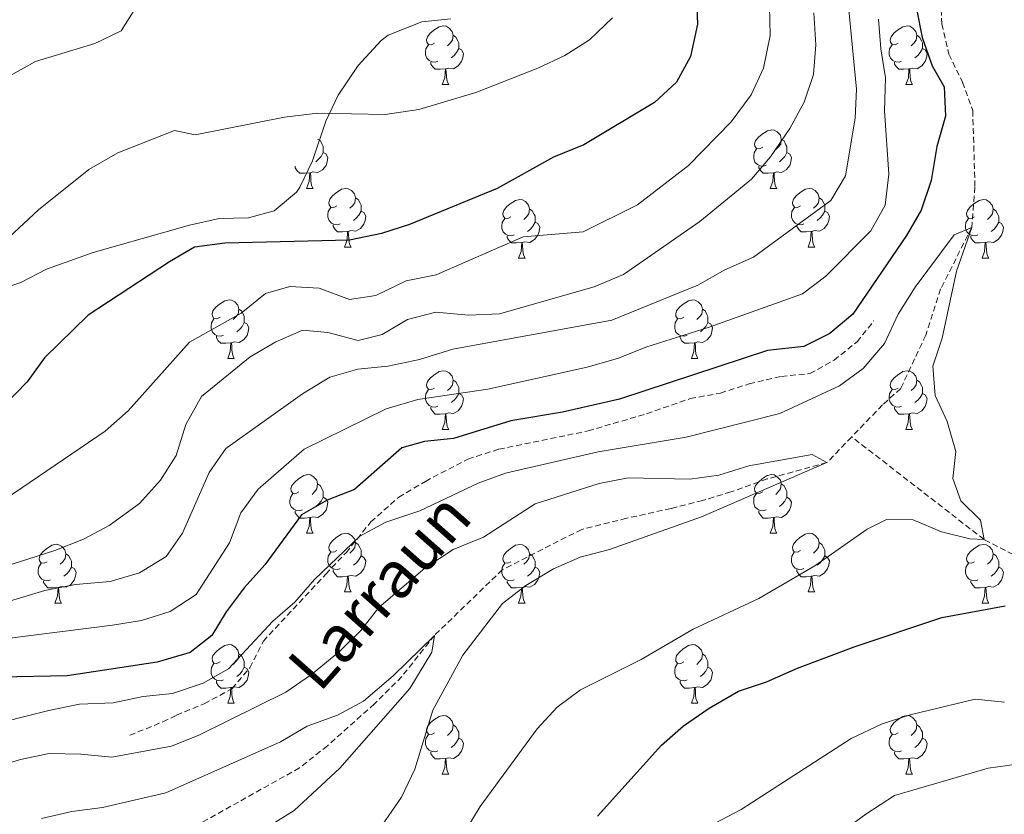
# Model space of a CAD drawing. Units: metres. Extents: x 647247 to 651765, y 4741179 to 4744245.
# Drawn here: x 648816 to 648984, y 4742709 to 4742845 of the extents above; entities that cross this region are included whole.
import ezdxf
from ezdxf.enums import TextEntityAlignment as Align

# ---------------------------------------------------------------- set-up
doc = ezdxf.new("R2010")
doc.units = ezdxf.units.M
doc.header["$MEASUREMENT"] = 0
doc.linetypes.add('TRAZOSX2', pattern=[1.5, 1, -0.5])
for name, color, linetype, lineweight in [('Level 11', 142, 'TRAZOSX2', 13), ('Level 21', 19, 'Continuous', 0), ('Level 35', 92, 'Continuous', 0), ('Level 36', 19, 'Continuous', 40), ('Level 4', 36, 'Continuous', 30), ('Level 43', 142, 'Continuous', 0), ('Level 5', 39, 'TRAZOSX2', 0)]:
    doc.layers.add(name, color=color, linetype=linetype, lineweight=lineweight)
doc.styles.add('Arial', font='ARIAL.TTF', dxfattribs={"height": 0.2})

msp = doc.modelspace()

# ---------------------------------------------------------------- linework, layer by layer
at = {"layer": 'Level 11', "color": 142, "linetype": 'TRAZOSX2', "lineweight": 13}
for points in [[(648973.59, 4742854.68, 799.22), (648973.55, 4742849.66, 798.44), (648973.76, 4742844.19, 798.28), (648974.96, 4742839, 797.96), (648977.29, 4742834.22, 797.18), (648979.05, 4742829.38, 796.55), (648979.43, 4742816.27, 795.77), (648978.9, 4742809.39, 795), (648973.56, 4742798.85, 794.85), (648971.01, 4742790.95, 792.96), (648966.73, 4742781.84, 792.96), (648963.61, 4742779.03, 792.49), (648958.34, 4742773.56, 791.12)], [(648958.34, 4742773.56, 791.12), (648954.1, 4742769.15, 790), (648943.9, 4742766.36, 789.53), (648937.67, 4742764.14, 789.38), (648932.82, 4742762.67, 788.91), (648927.43, 4742761.31, 788.91), (648919.79, 4742759.62, 787.49), (648912.16, 4742757.73, 787.18), (648898.59, 4742750.84, 784.67), (648886.96, 4742739.6, 785), (648881.38, 4742732.55, 783.91), (648876.68, 4742727.87, 783.59), (648868.64, 4742720.7, 782.49), (648863.86, 4742716.93, 782.18), (648853.43, 4742711.08, 780.92), (648841.83, 4742704.62, 780.61)], [(649085.98, 4742673.29, 820), (649071.63, 4742679.09, 818.75), (649065.75, 4742686.26, 815), (649052.28, 4742695.87, 815), (649040.67, 4742702.56, 810), (649023.61, 4742716.15, 805), (649003.29, 4742744.48, 800), (648980.98, 4742756, 795), (648958.34, 4742773.56, 791.12)]]:
    msp.add_polyline3d(points, dxfattribs=at)
at = {"layer": 'Level 21', "color": 19, "linetype": 'TRAZOSX2', "lineweight": 0}
msp.add_polyline3d([(648834.82, 4742722.51, 792.16), (648840.51, 4742724.79, 792.47), (648842.82, 4742725.94, 792.94), (648847.57, 4742727.9, 792.94), (648852.34, 4742730.48, 793.57), (648855.36, 4742734.07, 793.88), (648857.68, 4742738.59, 794.2), (648868.38, 4742750.09, 794.83), (648871.84, 4742753.74, 795.3), (648876.08, 4742759.01, 795.92), (648880.84, 4742763.24, 796.24), (648885.4, 4742765.94, 796.55), (648892.69, 4742769.75, 796.71), (648897.98, 4742771.44, 797.49), (648913.24, 4742774.57, 798.28), (648923.26, 4742777.52, 798.44), (648930.71, 4742780.1, 798.44), (648935.87, 4742781.05, 798.44), (648940.8, 4742782.61, 798.12), (648946.31, 4742783.89, 797.96), (648951.19, 4742784.38, 797.02), (648955.32, 4742786.65, 797.02), (648959.25, 4742789.82, 797.18), (648962.14, 4742793.41, 796.87)], dxfattribs=at)
at = {"layer": 'Level 35', "color": 92, "linetype": 'Continuous', "lineweight": 0, "ltscale": 0.5}
msp.add_polyline3d([(648810.97, 4742798.24, 834.59), (648816.19, 4742799.98, 833.21), (648820.59, 4742802.27, 832.67), (648828.56, 4742805.07, 832.36), (648845.07, 4742809.76, 833.46), (648850.12, 4742810.9, 833.61), (648855.12, 4742811.03, 833.61), (648859.52, 4742812.24, 833.61), (648863.37, 4742815.41, 833.61), (648863.93, 4742816.27, 833.61), (648866.08, 4742820.76, 833.61), (648868.37, 4742827.56, 833.64), (648870.5, 4742832.01, 834.56), (648873.88, 4742837.06, 835.18), (648877.85, 4742841.38, 835.18), (648879.03, 4742842.28, 835.18), (648884.78, 4742844.53, 835.18), (648889.75, 4742845.05, 835.18)], dxfattribs=at)
at = {"layer": 'Level 36', "color": 92, "linetype": 'Continuous', "lineweight": 0}
for points in [[(648886.97, 4742840.89), (648886.44, 4742840.62), (648885.91, 4742840.68), (648885.65, 4742841.05), (648885.59, 4742841.47), (648885.75, 4742841.99), (648886.23, 4742842.59), (648886.87, 4742843.12), (648887.77, 4742843.7), (648888.51, 4742843.86), (648888.94, 4742843.81), (648889.47, 4742843.49), (648890, 4742842.91), (648890.16, 4742842.27), (648890.05, 4742841.42), (648889.62, 4742840.89), (648889.2, 4742840.46)], [(648966.3, 4742840.89), (648965.77, 4742840.62), (648965.24, 4742840.68), (648964.98, 4742841.05), (648964.92, 4742841.47), (648965.08, 4742841.99), (648965.56, 4742842.59), (648966.2, 4742843.12), (648967.1, 4742843.7), (648967.84, 4742843.86), (648968.26, 4742843.81), (648968.8, 4742843.49), (648969.32, 4742842.91), (648969.48, 4742842.27), (648969.38, 4742841.42), (648968.95, 4742840.89), (648968.53, 4742840.46)], [(648890.16, 4742842.27), (648890.63, 4742841.95), (648890.95, 4742841.31), (648891.11, 4742840.99), (648891.11, 4742840.41), (648891.11, 4742839.99), (648890.74, 4742839.3), (648890.32, 4742838.82), (648889.84, 4742838.4)], [(648969.48, 4742842.27), (648969.96, 4742841.95), (648970.28, 4742841.31), (648970.44, 4742840.99), (648970.44, 4742840.41), (648970.44, 4742839.99), (648970.06, 4742839.3), (648969.64, 4742838.82), (648969.16, 4742838.4)], [(648887.56, 4742837.81), (648887.13, 4742837.65), (648886.55, 4742837.71), (648886.07, 4742837.92), (648885.65, 4742838.34), (648885.43, 4742838.93), (648885.43, 4742839.35), (648885.49, 4742839.93), (648885.91, 4742840.62)], [(648966.88, 4742837.81), (648966.46, 4742837.65), (648965.88, 4742837.71), (648965.4, 4742837.92), (648964.98, 4742838.34), (648964.76, 4742838.93), (648964.76, 4742839.35), (648964.82, 4742839.93), (648965.24, 4742840.62)], [(648891.11, 4742839.99), (648891.56, 4742839.74), (648891.91, 4742839.12), (648891.8, 4742838.4), (648891.59, 4742837.76), (648891, 4742837.02), (648890.21, 4742836.54), (648889.36, 4742836.64), (648888.93, 4742836.51)], [(648970.44, 4742839.99), (648970.89, 4742839.74), (648971.24, 4742839.12), (648971.12, 4742838.4), (648970.92, 4742837.76), (648970.33, 4742837.02), (648969.54, 4742836.54), (648968.68, 4742836.64), (648968.26, 4742836.51)], [(648888.82, 4742836.51), (648887.93, 4742836.43), (648887.08, 4742836.43), (648886.66, 4742836.86), (648886.34, 4742837.33), (648886.34, 4742837.65)], [(648968.14, 4742836.51), (648967.26, 4742836.43), (648966.41, 4742836.43), (648965.98, 4742836.86), (648965.66, 4742837.33), (648965.66, 4742837.65)], [(648888.27, 4742833.83), (648888.71, 4742834.99), (648888.82, 4742836.51), (648888.93, 4742836.51), (648888.96, 4742835.93), (648889, 4742835.24), (648889.07, 4742834.63), (648889.18, 4742834.23), (648889.4, 4742833.83)], [(648967.6, 4742833.83), (648968.04, 4742834.99), (648968.14, 4742836.51), (648968.26, 4742836.51), (648968.29, 4742835.93), (648968.32, 4742835.24), (648968.4, 4742834.63), (648968.51, 4742834.23), (648968.72, 4742833.83)], [(648888.27, 4742833.83), (648889.4, 4742833.83)], [(648967.6, 4742833.83), (648968.72, 4742833.83)], [(648943.11, 4742823.12), (648942.58, 4742822.85), (648942.05, 4742822.91), (648941.79, 4742823.28), (648941.73, 4742823.7), (648941.89, 4742824.22), (648942.37, 4742824.82), (648943.01, 4742825.35), (648943.91, 4742825.93), (648944.65, 4742826.09), (648945.08, 4742826.04), (648945.61, 4742825.72), (648946.14, 4742825.14), (648946.3, 4742824.5), (648946.19, 4742823.65), (648945.76, 4742823.12), (648945.34, 4742822.69)], [(648866.97, 4742824.5), (648867.44, 4742824.19), (648867.76, 4742823.55), (648867.92, 4742823.23), (648867.92, 4742822.65), (648867.92, 4742822.22), (648867.55, 4742821.53), (648867.13, 4742821.05), (648866.65, 4742820.63)], [(648946.3, 4742824.5), (648946.77, 4742824.18), (648947.09, 4742823.54), (648947.25, 4742823.22), (648947.25, 4742822.64), (648947.25, 4742822.22), (648946.88, 4742821.53), (648946.46, 4742821.05), (648945.98, 4742820.63)], [(648867.92, 4742822.22), (648868.38, 4742821.97), (648868.72, 4742821.35), (648868.61, 4742820.63), (648868.4, 4742819.99), (648867.82, 4742819.25), (648867.02, 4742818.77), (648866.17, 4742818.87), (648865.74, 4742818.75)], [(648943.7, 4742820.04), (648943.27, 4742819.88), (648942.69, 4742819.94), (648942.21, 4742820.15), (648941.79, 4742820.57), (648941.57, 4742821.16), (648941.57, 4742821.58), (648941.63, 4742822.16), (648942.05, 4742822.85)], [(648947.25, 4742822.22), (648947.7, 4742821.97), (648948.05, 4742821.35), (648947.94, 4742820.63), (648947.73, 4742819.99), (648947.14, 4742819.25), (648946.35, 4742818.77), (648945.5, 4742818.87), (648945.07, 4742818.74)], [(648865.63, 4742818.75), (648864.74, 4742818.66), (648863.9, 4742818.66), (648863.47, 4742819.09), (648863.15, 4742819.57), (648863.15, 4742819.88)], [(648865.08, 4742816.06), (648865.52, 4742817.22), (648865.63, 4742818.75), (648865.74, 4742818.75), (648865.78, 4742818.16), (648865.81, 4742817.47), (648865.88, 4742816.86), (648866, 4742816.46), (648866.21, 4742816.06)], [(648944.96, 4742818.74), (648944.07, 4742818.66), (648943.22, 4742818.66), (648942.8, 4742819.09), (648942.48, 4742819.56), (648942.48, 4742819.88)], [(648944.41, 4742816.06), (648944.85, 4742817.22), (648944.96, 4742818.74), (648945.07, 4742818.74), (648945.1, 4742818.16), (648945.14, 4742817.47), (648945.21, 4742816.86), (648945.32, 4742816.46), (648945.54, 4742816.06)], [(648865.08, 4742816.06), (648866.21, 4742816.06)], [(648870.26, 4742813.09), (648869.73, 4742812.82), (648869.2, 4742812.87), (648868.94, 4742813.25), (648868.88, 4742813.67), (648869.04, 4742814.19), (648869.52, 4742814.79), (648870.16, 4742815.31), (648871.06, 4742815.9), (648871.8, 4742816.06), (648872.22, 4742816.01), (648872.76, 4742815.69), (648873.28, 4742815.11), (648873.44, 4742814.47), (648873.34, 4742813.61), (648872.91, 4742813.09), (648872.49, 4742812.66)], [(648944.41, 4742816.06), (648945.54, 4742816.06)], [(648949.59, 4742813.08), (648949.06, 4742812.82), (648948.53, 4742812.87), (648948.26, 4742813.24), (648948.21, 4742813.67), (648948.37, 4742814.19), (648948.85, 4742814.78), (648949.48, 4742815.31), (648950.38, 4742815.9), (648951.13, 4742816.06), (648951.55, 4742816), (648952.08, 4742815.69), (648952.61, 4742815.1), (648952.77, 4742814.46), (648952.66, 4742813.61), (648952.24, 4742813.08), (648951.82, 4742812.66)], [(648873.44, 4742814.47), (648873.92, 4742814.15), (648874.24, 4742813.51), (648874.4, 4742813.19), (648874.4, 4742812.61), (648874.4, 4742812.19), (648874.02, 4742811.49), (648873.6, 4742811.01), (648873.12, 4742810.59)], [(648900.03, 4742811.18), (648899.5, 4742810.91), (648898.97, 4742810.97), (648898.71, 4742811.34), (648898.65, 4742811.77), (648898.81, 4742812.29), (648899.29, 4742812.88), (648899.93, 4742813.41), (648900.83, 4742813.99), (648901.57, 4742814.15), (648902, 4742814.1), (648902.53, 4742813.79), (648903.06, 4742813.2), (648903.22, 4742812.56), (648903.11, 4742811.71), (648902.68, 4742811.18), (648902.26, 4742810.75)], [(648952.77, 4742814.46), (648953.25, 4742814.15), (648953.56, 4742813.51), (648953.72, 4742813.19), (648953.72, 4742812.61), (648953.72, 4742812.18), (648953.35, 4742811.49), (648952.93, 4742811.01), (648952.45, 4742810.59)], [(648979.36, 4742811.18), (648978.83, 4742810.91), (648978.3, 4742810.97), (648978.03, 4742811.34), (648977.98, 4742811.76), (648978.14, 4742812.28), (648978.62, 4742812.88), (648979.25, 4742813.41), (648980.15, 4742813.99), (648980.9, 4742814.15), (648981.32, 4742814.1), (648981.85, 4742813.78), (648982.38, 4742813.2), (648982.54, 4742812.56), (648982.43, 4742811.71), (648982.01, 4742811.18), (648981.59, 4742810.75)], [(648870.84, 4742810.01), (648870.42, 4742809.85), (648869.84, 4742809.91), (648869.36, 4742810.11), (648868.94, 4742810.54), (648868.72, 4742811.13), (648868.72, 4742811.55), (648868.78, 4742812.13), (648869.2, 4742812.82)], [(648874.4, 4742812.19), (648874.85, 4742811.93), (648875.2, 4742811.32), (648875.08, 4742810.59), (648874.88, 4742809.95), (648874.29, 4742809.21), (648873.5, 4742808.73), (648872.64, 4742808.84), (648872.22, 4742808.71)], [(648903.22, 4742812.56), (648903.69, 4742812.25), (648904.01, 4742811.61), (648904.17, 4742811.29), (648904.17, 4742810.71), (648904.17, 4742810.28), (648903.8, 4742809.59), (648903.38, 4742809.11), (648902.9, 4742808.69)], [(648950.17, 4742810), (648949.75, 4742809.84), (648949.16, 4742809.9), (648948.69, 4742810.11), (648948.26, 4742810.54), (648948.05, 4742811.12), (648948.05, 4742811.54), (648948.1, 4742812.13), (648948.53, 4742812.82)], [(648953.72, 4742812.18), (648954.18, 4742811.93), (648954.52, 4742811.32), (648954.41, 4742810.59), (648954.2, 4742809.95), (648953.62, 4742809.21), (648952.82, 4742808.73), (648951.97, 4742808.84), (648951.54, 4742808.71)], [(648982.54, 4742812.56), (648983.02, 4742812.24), (648983.33, 4742811.6), (648983.49, 4742811.28), (648983.49, 4742810.7), (648983.49, 4742810.28), (648983.12, 4742809.59), (648982.7, 4742809.11), (648982.22, 4742808.69)], [(648900.62, 4742808.1), (648900.19, 4742807.94), (648899.61, 4742808), (648899.13, 4742808.21), (648898.71, 4742808.63), (648898.49, 4742809.22), (648898.49, 4742809.64), (648898.55, 4742810.23), (648898.97, 4742810.91)], [(648904.17, 4742810.28), (648904.62, 4742810.03), (648904.97, 4742809.41), (648904.86, 4742808.69), (648904.65, 4742808.05), (648904.06, 4742807.31), (648903.27, 4742806.83), (648902.42, 4742806.93), (648901.99, 4742806.81)], [(648979.94, 4742808.1), (648979.52, 4742807.94), (648978.93, 4742808), (648978.46, 4742808.21), (648978.03, 4742808.63), (648977.82, 4742809.22), (648977.82, 4742809.64), (648977.87, 4742810.22), (648978.3, 4742810.91)], [(648983.49, 4742810.28), (648983.95, 4742810.03), (648984.29, 4742809.41), (648984.18, 4742808.69), (648983.97, 4742808.05), (648983.39, 4742807.31), (648982.59, 4742806.83), (648981.74, 4742806.93), (648981.31, 4742806.8)], [(648872.1, 4742808.71), (648871.22, 4742808.63), (648870.37, 4742808.63), (648869.94, 4742809.05), (648869.62, 4742809.53), (648869.62, 4742809.85)], [(648871.56, 4742806.03), (648872, 4742807.19), (648872.1, 4742808.71), (648872.22, 4742808.71), (648872.25, 4742808.13), (648872.28, 4742807.44), (648872.36, 4742806.83), (648872.47, 4742806.43), (648872.68, 4742806.03)], [(648951.43, 4742808.71), (648950.54, 4742808.62), (648949.7, 4742808.62), (648949.27, 4742809.05), (648948.95, 4742809.53), (648948.95, 4742809.84)], [(648950.89, 4742806.03), (648951.32, 4742807.18), (648951.43, 4742808.71), (648951.54, 4742808.71), (648951.58, 4742808.12), (648951.61, 4742807.44), (648951.68, 4742806.82), (648951.8, 4742806.42), (648952.01, 4742806.02)], [(648901.88, 4742806.81), (648900.99, 4742806.72), (648900.14, 4742806.72), (648899.72, 4742807.15), (648899.4, 4742807.63), (648899.4, 4742807.94)], [(648901.33, 4742804.12), (648901.77, 4742805.28), (648901.88, 4742806.81), (648901.99, 4742806.81), (648902.02, 4742806.22), (648902.06, 4742805.53), (648902.13, 4742804.92), (648902.24, 4742804.52), (648902.46, 4742804.12)], [(648981.2, 4742806.8), (648980.31, 4742806.72), (648979.47, 4742806.72), (648979.04, 4742807.15), (648978.72, 4742807.62), (648978.72, 4742807.94)], [(648980.66, 4742804.12), (648981.09, 4742805.28), (648981.2, 4742806.8), (648981.31, 4742806.8), (648981.35, 4742806.22), (648981.38, 4742805.53), (648981.45, 4742804.92), (648981.57, 4742804.52), (648981.78, 4742804.12)], [(648871.56, 4742806.03), (648872.68, 4742806.03)], [(648950.89, 4742806.03), (648952.01, 4742806.02)], [(648901.33, 4742804.12), (648902.46, 4742804.12)], [(648980.66, 4742804.12), (648981.78, 4742804.12)], [(648850.28, 4742794.04), (648849.75, 4742793.77), (648849.22, 4742793.83), (648848.96, 4742794.2), (648848.9, 4742794.62), (648849.06, 4742795.14), (648849.54, 4742795.74), (648850.18, 4742796.27), (648851.08, 4742796.85), (648851.82, 4742797.01), (648852.25, 4742796.96), (648852.78, 4742796.64), (648853.31, 4742796.06), (648853.47, 4742795.42), (648853.36, 4742794.57), (648852.93, 4742794.04), (648852.51, 4742793.61)], [(648929.61, 4742794.04), (648929.08, 4742793.77), (648928.55, 4742793.83), (648928.28, 4742794.2), (648928.23, 4742794.62), (648928.39, 4742795.14), (648928.87, 4742795.74), (648929.5, 4742796.27), (648930.4, 4742796.85), (648931.15, 4742797.01), (648931.57, 4742796.96), (648932.1, 4742796.64), (648932.63, 4742796.06), (648932.79, 4742795.42), (648932.68, 4742794.57), (648932.26, 4742794.04), (648931.84, 4742793.61)], [(648853.47, 4742795.42), (648853.94, 4742795.1), (648854.26, 4742794.46), (648854.42, 4742794.14), (648854.42, 4742793.56), (648854.42, 4742793.14), (648854.05, 4742792.45), (648853.63, 4742791.97), (648853.15, 4742791.55)], [(648932.79, 4742795.42), (648933.27, 4742795.1), (648933.58, 4742794.46), (648933.74, 4742794.14), (648933.74, 4742793.56), (648933.74, 4742793.14), (648933.37, 4742792.45), (648932.95, 4742791.97), (648932.47, 4742791.55)], [(648850.87, 4742790.96), (648850.44, 4742790.8), (648849.86, 4742790.86), (648849.38, 4742791.07), (648848.96, 4742791.49), (648848.74, 4742792.08), (648848.74, 4742792.5), (648848.8, 4742793.08), (648849.22, 4742793.77)], [(648854.42, 4742793.14), (648854.87, 4742792.89), (648855.22, 4742792.27), (648855.11, 4742791.55), (648854.9, 4742790.91), (648854.31, 4742790.17), (648853.52, 4742789.69), (648852.67, 4742789.79), (648852.24, 4742789.66)], [(648930.19, 4742790.96), (648929.77, 4742790.8), (648929.18, 4742790.86), (648928.71, 4742791.07), (648928.28, 4742791.49), (648928.07, 4742792.08), (648928.07, 4742792.5), (648928.12, 4742793.08), (648928.55, 4742793.77)], [(648933.74, 4742793.14), (648934.2, 4742792.89), (648934.54, 4742792.27), (648934.43, 4742791.55), (648934.22, 4742790.91), (648933.64, 4742790.17), (648932.84, 4742789.69), (648931.99, 4742789.79), (648931.56, 4742789.66)], [(648852.13, 4742789.66), (648851.24, 4742789.58), (648850.39, 4742789.58), (648849.97, 4742790.01), (648849.65, 4742790.48), (648849.65, 4742790.8)], [(648931.45, 4742789.66), (648930.56, 4742789.58), (648929.72, 4742789.58), (648929.29, 4742790.01), (648928.97, 4742790.48), (648928.97, 4742790.8)], [(648851.58, 4742786.98), (648852.02, 4742788.14), (648852.13, 4742789.66), (648852.24, 4742789.66), (648852.27, 4742789.08), (648852.31, 4742788.39), (648852.38, 4742787.78), (648852.49, 4742787.38), (648852.71, 4742786.98)], [(648930.91, 4742786.98), (648931.34, 4742788.14), (648931.45, 4742789.66), (648931.56, 4742789.66), (648931.6, 4742789.08), (648931.63, 4742788.39), (648931.7, 4742787.78), (648931.82, 4742787.38), (648932.03, 4742786.98)], [(648851.58, 4742786.98), (648852.71, 4742786.98)], [(648930.91, 4742786.98), (648932.03, 4742786.98)], [(648886.97, 4742781.9), (648886.44, 4742781.63), (648885.91, 4742781.69), (648885.65, 4742782.06), (648885.59, 4742782.48), (648885.75, 4742783), (648886.23, 4742783.6), (648886.87, 4742784.13), (648887.77, 4742784.71), (648888.51, 4742784.87), (648888.94, 4742784.82), (648889.47, 4742784.5), (648890, 4742783.92), (648890.16, 4742783.28), (648890.05, 4742782.43), (648889.62, 4742781.9), (648889.2, 4742781.47)], [(648966.3, 4742781.9), (648965.77, 4742781.63), (648965.24, 4742781.69), (648964.97, 4742782.06), (648964.92, 4742782.48), (648965.08, 4742783), (648965.56, 4742783.6), (648966.19, 4742784.13), (648967.09, 4742784.71), (648967.84, 4742784.87), (648968.26, 4742784.82), (648968.79, 4742784.5), (648969.32, 4742783.92), (648969.48, 4742783.28), (648969.37, 4742782.43), (648968.95, 4742781.9), (648968.53, 4742781.47)], [(648890.16, 4742783.28), (648890.63, 4742782.96), (648890.95, 4742782.32), (648891.11, 4742782), (648891.11, 4742781.42), (648891.11, 4742781), (648890.74, 4742780.31), (648890.32, 4742779.83), (648889.84, 4742779.41)], [(648969.48, 4742783.28), (648969.96, 4742782.96), (648970.27, 4742782.32), (648970.43, 4742782), (648970.43, 4742781.42), (648970.43, 4742781), (648970.06, 4742780.31), (648969.64, 4742779.83), (648969.16, 4742779.41)], [(648887.56, 4742778.82), (648887.13, 4742778.66), (648886.55, 4742778.72), (648886.07, 4742778.93), (648885.65, 4742779.35), (648885.43, 4742779.94), (648885.43, 4742780.36), (648885.49, 4742780.94), (648885.91, 4742781.63)], [(648966.88, 4742778.82), (648966.46, 4742778.66), (648965.87, 4742778.72), (648965.4, 4742778.93), (648964.97, 4742779.35), (648964.76, 4742779.94), (648964.76, 4742780.36), (648964.81, 4742780.94), (648965.24, 4742781.63)], [(648891.11, 4742781), (648891.56, 4742780.75), (648891.91, 4742780.13), (648891.8, 4742779.41), (648891.59, 4742778.77), (648891, 4742778.03), (648890.21, 4742777.55), (648889.36, 4742777.65), (648888.93, 4742777.52)], [(648970.43, 4742781), (648970.89, 4742780.75), (648971.23, 4742780.13), (648971.12, 4742779.41), (648970.91, 4742778.77), (648970.33, 4742778.03), (648969.53, 4742777.55), (648968.68, 4742777.65), (648968.25, 4742777.52)], [(648888.82, 4742777.52), (648887.93, 4742777.44), (648887.08, 4742777.44), (648886.66, 4742777.87), (648886.34, 4742778.34), (648886.34, 4742778.66)], [(648968.14, 4742777.52), (648967.25, 4742777.44), (648966.41, 4742777.44), (648965.98, 4742777.87), (648965.66, 4742778.34), (648965.66, 4742778.66)], [(648888.27, 4742774.84), (648888.71, 4742776), (648888.82, 4742777.52), (648888.93, 4742777.52), (648888.96, 4742776.94), (648889, 4742776.25), (648889.07, 4742775.64), (648889.18, 4742775.24), (648889.4, 4742774.84)], [(648967.6, 4742774.84), (648968.03, 4742776), (648968.14, 4742777.52), (648968.25, 4742777.52), (648968.29, 4742776.94), (648968.32, 4742776.25), (648968.39, 4742775.64), (648968.51, 4742775.24), (648968.72, 4742774.84)], [(648888.27, 4742774.84), (648889.4, 4742774.84)], [(648967.6, 4742774.84), (648968.72, 4742774.84)], [(648863.78, 4742764.13), (648863.25, 4742763.86), (648862.72, 4742763.92), (648862.46, 4742764.29), (648862.4, 4742764.71), (648862.56, 4742765.23), (648863.04, 4742765.83), (648863.68, 4742766.36), (648864.58, 4742766.94), (648865.32, 4742767.1), (648865.75, 4742767.05), (648866.28, 4742766.73), (648866.81, 4742766.15), (648866.97, 4742765.51), (648866.86, 4742764.66), (648866.43, 4742764.13), (648866.01, 4742763.7)], [(648943.11, 4742764.13), (648942.58, 4742763.86), (648942.05, 4742763.92), (648941.78, 4742764.29), (648941.73, 4742764.71), (648941.89, 4742765.23), (648942.37, 4742765.83), (648943, 4742766.36), (648943.9, 4742766.94), (648944.65, 4742767.1), (648945.08, 4742767.05), (648945.6, 4742766.73), (648946.14, 4742766.15), (648946.3, 4742765.51), (648946.18, 4742764.66), (648945.76, 4742764.13), (648945.34, 4742763.7)], [(648866.97, 4742765.51), (648867.44, 4742765.19), (648867.76, 4742764.55), (648867.92, 4742764.23), (648867.92, 4742763.65), (648867.92, 4742763.23), (648867.55, 4742762.54), (648867.13, 4742762.06), (648866.65, 4742761.64)], [(648946.3, 4742765.51), (648946.77, 4742765.19), (648947.08, 4742764.55), (648947.24, 4742764.23), (648947.24, 4742763.65), (648947.24, 4742763.23), (648946.88, 4742762.54), (648946.46, 4742762.06), (648945.98, 4742761.64)], [(648864.37, 4742761.05), (648863.94, 4742760.89), (648863.36, 4742760.95), (648862.88, 4742761.16), (648862.46, 4742761.58), (648862.24, 4742762.17), (648862.24, 4742762.59), (648862.3, 4742763.17), (648862.72, 4742763.86)], [(648867.92, 4742763.23), (648868.37, 4742762.98), (648868.72, 4742762.36), (648868.61, 4742761.64), (648868.4, 4742761), (648867.81, 4742760.26), (648867.02, 4742759.78), (648866.17, 4742759.88), (648865.74, 4742759.75)], [(648943.7, 4742761.05), (648943.27, 4742760.89), (648942.68, 4742760.95), (648942.21, 4742761.16), (648941.78, 4742761.58), (648941.57, 4742762.17), (648941.57, 4742762.59), (648941.62, 4742763.17), (648942.05, 4742763.86)], [(648947.24, 4742763.23), (648947.7, 4742762.98), (648948.04, 4742762.36), (648947.94, 4742761.64), (648947.72, 4742761), (648947.14, 4742760.26), (648946.34, 4742759.78), (648945.5, 4742759.88), (648945.06, 4742759.75)], [(648865.63, 4742759.75), (648864.74, 4742759.67), (648863.89, 4742759.67), (648863.47, 4742760.1), (648863.15, 4742760.57), (648863.15, 4742760.89)], [(648865.08, 4742757.07), (648865.52, 4742758.23), (648865.63, 4742759.75), (648865.74, 4742759.75), (648865.77, 4742759.17), (648865.81, 4742758.48), (648865.88, 4742757.87), (648865.99, 4742757.47), (648866.21, 4742757.07)], [(648944.96, 4742759.75), (648944.06, 4742759.67), (648943.22, 4742759.67), (648942.8, 4742760.1), (648942.48, 4742760.57), (648942.48, 4742760.89)], [(648944.41, 4742757.07), (648944.84, 4742758.23), (648944.96, 4742759.75), (648945.06, 4742759.75), (648945.1, 4742759.17), (648945.14, 4742758.48), (648945.2, 4742757.87), (648945.32, 4742757.47), (648945.54, 4742757.07)], [(648865.08, 4742757.07), (648866.21, 4742757.07)], [(648870.26, 4742754.09), (648869.73, 4742753.83), (648869.2, 4742753.88), (648868.93, 4742754.25), (648868.88, 4742754.68), (648869.04, 4742755.2), (648869.52, 4742755.79), (648870.15, 4742756.32), (648871.05, 4742756.91), (648871.8, 4742757.07), (648872.22, 4742757.01), (648872.75, 4742756.7), (648873.28, 4742756.11), (648873.44, 4742755.47), (648873.33, 4742754.62), (648872.91, 4742754.09), (648872.49, 4742753.67)], [(648944.41, 4742757.07), (648945.54, 4742757.07)], [(648949.58, 4742754.09), (648949.06, 4742753.83), (648948.52, 4742753.88), (648948.26, 4742754.25), (648948.2, 4742754.68), (648948.36, 4742755.2), (648948.84, 4742755.79), (648949.48, 4742756.32), (648950.38, 4742756.91), (648951.12, 4742757.07), (648951.55, 4742757.01), (648952.08, 4742756.7), (648952.61, 4742756.11), (648952.77, 4742755.47), (648952.66, 4742754.62), (648952.24, 4742754.09), (648951.82, 4742753.67)], [(648820.7, 4742752.19), (648820.17, 4742751.93), (648819.64, 4742751.98), (648819.38, 4742752.35), (648819.32, 4742752.77), (648819.48, 4742753.29), (648819.96, 4742753.89), (648820.6, 4742754.42), (648821.5, 4742755.01), (648822.24, 4742755.17), (648822.67, 4742755.11), (648823.2, 4742754.79), (648823.73, 4742754.21), (648823.89, 4742753.57), (648823.78, 4742752.72), (648823.35, 4742752.19), (648822.93, 4742751.77)], [(648873.44, 4742755.47), (648873.92, 4742755.16), (648874.23, 4742754.52), (648874.39, 4742754.2), (648874.39, 4742753.62), (648874.39, 4742753.19), (648874.02, 4742752.5), (648873.6, 4742752.02), (648873.12, 4742751.6)], [(648900.03, 4742752.19), (648899.5, 4742751.92), (648898.97, 4742751.98), (648898.7, 4742752.35), (648898.65, 4742752.77), (648898.81, 4742753.29), (648899.29, 4742753.89), (648899.92, 4742754.42), (648900.82, 4742755), (648901.57, 4742755.16), (648902, 4742755.11), (648902.52, 4742754.79), (648903.06, 4742754.21), (648903.22, 4742753.57), (648903.1, 4742752.72), (648902.68, 4742752.19), (648902.26, 4742751.76)], [(648952.77, 4742755.47), (648953.24, 4742755.16), (648953.56, 4742754.52), (648953.72, 4742754.2), (648953.72, 4742753.62), (648953.72, 4742753.19), (648953.35, 4742752.5), (648952.93, 4742752.02), (648952.45, 4742751.6)], [(648979.36, 4742752.19), (648978.83, 4742751.92), (648978.3, 4742751.98), (648978.03, 4742752.35), (648977.98, 4742752.77), (648978.14, 4742753.29), (648978.62, 4742753.89), (648979.25, 4742754.42), (648980.15, 4742755), (648980.9, 4742755.16), (648981.32, 4742755.11), (648981.85, 4742754.79), (648982.38, 4742754.21), (648982.54, 4742753.57), (648982.43, 4742752.72), (648982.01, 4742752.19), (648981.59, 4742751.76)], [(648823.89, 4742753.57), (648824.36, 4742753.25), (648824.68, 4742752.61), (648824.84, 4742752.29), (648824.84, 4742751.71), (648824.84, 4742751.29), (648824.47, 4742750.6), (648824.05, 4742750.12), (648823.57, 4742749.7)], [(648870.84, 4742751.01), (648870.42, 4742750.85), (648869.83, 4742750.91), (648869.36, 4742751.13), (648868.93, 4742751.55), (648868.72, 4742752.13), (648868.72, 4742752.55), (648868.77, 4742753.14), (648869.2, 4742753.83)], [(648874.39, 4742753.19), (648874.85, 4742752.94), (648875.19, 4742752.33), (648875.08, 4742751.6), (648874.87, 4742750.96), (648874.29, 4742750.22), (648873.49, 4742749.74), (648872.64, 4742749.85), (648872.21, 4742749.72)], [(648903.22, 4742753.57), (648903.69, 4742753.25), (648904, 4742752.61), (648904.16, 4742752.29), (648904.16, 4742751.71), (648904.16, 4742751.29), (648903.8, 4742750.6), (648903.38, 4742750.12), (648902.9, 4742749.7)], [(648950.17, 4742751.01), (648949.74, 4742750.85), (648949.16, 4742750.91), (648948.68, 4742751.12), (648948.26, 4742751.55), (648948.04, 4742752.13), (648948.04, 4742752.55), (648948.1, 4742753.14), (648948.52, 4742753.83)], [(648953.72, 4742753.19), (648954.18, 4742752.94), (648954.52, 4742752.33), (648954.41, 4742751.6), (648954.2, 4742750.96), (648953.62, 4742750.22), (648952.82, 4742749.74), (648951.97, 4742749.85), (648951.54, 4742749.72)], [(648982.54, 4742753.57), (648983.02, 4742753.25), (648983.33, 4742752.61), (648983.49, 4742752.29), (648983.49, 4742751.71), (648983.49, 4742751.29), (648983.12, 4742750.6), (648982.7, 4742750.12), (648982.22, 4742749.7)], [(648821.29, 4742749.11), (648820.86, 4742748.95), (648820.28, 4742749.01), (648819.8, 4742749.22), (648819.38, 4742749.65), (648819.16, 4742750.23), (648819.16, 4742750.65), (648819.22, 4742751.23), (648819.64, 4742751.93)], [(648824.84, 4742751.29), (648825.29, 4742751.04), (648825.64, 4742750.43), (648825.53, 4742749.7), (648825.32, 4742749.06), (648824.73, 4742748.32), (648823.94, 4742747.84), (648823.09, 4742747.95), (648822.66, 4742747.81)], [(648900.62, 4742749.11), (648900.19, 4742748.95), (648899.6, 4742749.01), (648899.13, 4742749.22), (648898.7, 4742749.64), (648898.49, 4742750.23), (648898.49, 4742750.65), (648898.54, 4742751.23), (648898.97, 4742751.92)], [(648904.16, 4742751.29), (648904.62, 4742751.04), (648904.96, 4742750.42), (648904.86, 4742749.7), (648904.64, 4742749.06), (648904.06, 4742748.32), (648903.26, 4742747.84), (648902.42, 4742747.94), (648901.98, 4742747.81)], [(648979.94, 4742749.11), (648979.52, 4742748.95), (648978.93, 4742749.01), (648978.46, 4742749.22), (648978.03, 4742749.64), (648977.82, 4742750.23), (648977.82, 4742750.65), (648977.87, 4742751.23), (648978.3, 4742751.92)], [(648983.49, 4742751.29), (648983.95, 4742751.04), (648984.29, 4742750.42), (648984.18, 4742749.7), (648983.97, 4742749.06), (648983.39, 4742748.32), (648982.59, 4742747.84), (648981.74, 4742747.94), (648981.31, 4742747.81)], [(648872.1, 4742749.72), (648871.21, 4742749.63), (648870.37, 4742749.63), (648869.94, 4742750.07), (648869.62, 4742750.54), (648869.62, 4742750.85)], [(648871.56, 4742747.03), (648871.99, 4742748.19), (648872.1, 4742749.72), (648872.21, 4742749.72), (648872.25, 4742749.13), (648872.28, 4742748.45), (648872.35, 4742747.83), (648872.47, 4742747.43), (648872.68, 4742747.03)], [(648951.43, 4742749.72), (648950.54, 4742749.63), (648949.7, 4742749.63), (648949.27, 4742750.06), (648948.95, 4742750.54), (648948.95, 4742750.85)], [(648950.88, 4742747.03), (648951.32, 4742748.19), (648951.43, 4742749.72), (648951.54, 4742749.72), (648951.58, 4742749.13), (648951.61, 4742748.45), (648951.68, 4742747.83), (648951.8, 4742747.43), (648952.01, 4742747.03)], [(648822.55, 4742747.81), (648821.66, 4742747.73), (648820.81, 4742747.73), (648820.39, 4742748.16), (648820.07, 4742748.63), (648820.07, 4742748.95)], [(648822, 4742745.13), (648822.44, 4742746.29), (648822.55, 4742747.81), (648822.66, 4742747.81), (648822.69, 4742747.23), (648822.73, 4742746.55), (648822.8, 4742745.93), (648822.91, 4742745.53), (648823.13, 4742745.13)], [(648901.88, 4742747.81), (648900.98, 4742747.73), (648900.14, 4742747.73), (648899.72, 4742748.16), (648899.4, 4742748.63), (648899.4, 4742748.95)], [(648901.33, 4742745.13), (648901.76, 4742746.29), (648901.88, 4742747.81), (648901.98, 4742747.81), (648902.02, 4742747.23), (648902.06, 4742746.54), (648902.12, 4742745.93), (648902.24, 4742745.53), (648902.46, 4742745.13)], [(648981.2, 4742747.81), (648980.31, 4742747.73), (648979.47, 4742747.73), (648979.04, 4742748.16), (648978.72, 4742748.63), (648978.72, 4742748.95)], [(648980.66, 4742745.13), (648981.09, 4742746.29), (648981.2, 4742747.81), (648981.31, 4742747.81), (648981.35, 4742747.23), (648981.38, 4742746.54), (648981.45, 4742745.93), (648981.57, 4742745.53), (648981.78, 4742745.13)], [(648871.56, 4742747.03), (648872.68, 4742747.03)], [(648950.88, 4742747.03), (648952.01, 4742747.03)], [(648822, 4742745.13), (648823.13, 4742745.13)], [(648901.33, 4742745.13), (648902.46, 4742745.13)], [(648980.66, 4742745.13), (648981.78, 4742745.13)], [(648850.28, 4742735.05), (648849.75, 4742734.78), (648849.22, 4742734.84), (648848.96, 4742735.21), (648848.9, 4742735.63), (648849.06, 4742736.15), (648849.54, 4742736.75), (648850.18, 4742737.28), (648851.08, 4742737.86), (648851.82, 4742738.02), (648852.25, 4742737.97), (648852.78, 4742737.65), (648853.31, 4742737.07), (648853.47, 4742736.43), (648853.36, 4742735.58), (648852.93, 4742735.05), (648852.51, 4742734.62)], [(648929.61, 4742735.05), (648929.08, 4742734.78), (648928.55, 4742734.84), (648928.28, 4742735.21), (648928.23, 4742735.63), (648928.39, 4742736.15), (648928.87, 4742736.75), (648929.5, 4742737.28), (648930.4, 4742737.86), (648931.15, 4742738.02), (648931.57, 4742737.97), (648932.1, 4742737.65), (648932.63, 4742737.07), (648932.79, 4742736.43), (648932.68, 4742735.58), (648932.26, 4742735.05), (648931.84, 4742734.62)], [(648853.47, 4742736.43), (648853.94, 4742736.11), (648854.26, 4742735.47), (648854.42, 4742735.15), (648854.42, 4742734.57), (648854.42, 4742734.15), (648854.05, 4742733.46), (648853.63, 4742732.98), (648853.15, 4742732.56)], [(648932.79, 4742736.43), (648933.27, 4742736.11), (648933.58, 4742735.47), (648933.74, 4742735.15), (648933.74, 4742734.57), (648933.74, 4742734.15), (648933.37, 4742733.46), (648932.95, 4742732.98), (648932.47, 4742732.56)], [(648850.87, 4742731.97), (648850.44, 4742731.81), (648849.86, 4742731.87), (648849.38, 4742732.08), (648848.96, 4742732.5), (648848.74, 4742733.09), (648848.74, 4742733.51), (648848.8, 4742734.09), (648849.22, 4742734.78)], [(648854.42, 4742734.15), (648854.87, 4742733.9), (648855.22, 4742733.28), (648855.1, 4742732.56), (648854.9, 4742731.92), (648854.31, 4742731.18), (648853.52, 4742730.7), (648852.66, 4742730.8), (648852.24, 4742730.67)], [(648930.19, 4742731.97), (648929.77, 4742731.81), (648929.18, 4742731.87), (648928.71, 4742732.08), (648928.28, 4742732.5), (648928.07, 4742733.09), (648928.07, 4742733.51), (648928.12, 4742734.09), (648928.55, 4742734.78)], [(648933.74, 4742734.15), (648934.2, 4742733.9), (648934.54, 4742733.28), (648934.43, 4742732.56), (648934.22, 4742731.92), (648933.64, 4742731.18), (648932.84, 4742730.7), (648931.99, 4742730.8), (648931.56, 4742730.67)], [(648852.12, 4742730.67), (648851.24, 4742730.59), (648850.39, 4742730.59), (648849.97, 4742731.02), (648849.65, 4742731.49), (648849.65, 4742731.81)], [(648931.45, 4742730.67), (648930.56, 4742730.59), (648929.72, 4742730.59), (648929.29, 4742731.02), (648928.97, 4742731.49), (648928.97, 4742731.81)], [(648851.58, 4742727.99), (648852.02, 4742729.15), (648852.12, 4742730.67), (648852.24, 4742730.67), (648852.27, 4742730.09), (648852.3, 4742729.4), (648852.38, 4742728.79), (648852.49, 4742728.39), (648852.7, 4742727.99)], [(648930.91, 4742727.99), (648931.34, 4742729.15), (648931.45, 4742730.67), (648931.56, 4742730.67), (648931.6, 4742730.09), (648931.63, 4742729.4), (648931.7, 4742728.79), (648931.82, 4742728.39), (648932.03, 4742727.99)], [(648851.58, 4742727.99), (648852.7, 4742727.99)], [(648930.91, 4742727.99), (648932.03, 4742727.99)], [(648886.97, 4742722.91), (648886.44, 4742722.64), (648885.91, 4742722.7), (648885.65, 4742723.07), (648885.59, 4742723.49), (648885.75, 4742724.01), (648886.23, 4742724.61), (648886.87, 4742725.14), (648887.77, 4742725.72), (648888.51, 4742725.88), (648888.94, 4742725.83), (648889.47, 4742725.51), (648890, 4742724.93), (648890.16, 4742724.29), (648890.05, 4742723.44), (648889.62, 4742722.91), (648889.2, 4742722.48)], [(648966.3, 4742722.91), (648965.77, 4742722.64), (648965.24, 4742722.7), (648964.97, 4742723.07), (648964.92, 4742723.49), (648965.08, 4742724.01), (648965.56, 4742724.61), (648966.19, 4742725.14), (648967.09, 4742725.72), (648967.84, 4742725.88), (648968.26, 4742725.83), (648968.79, 4742725.51), (648969.32, 4742724.93), (648969.48, 4742724.29), (648969.37, 4742723.44), (648968.95, 4742722.91), (648968.53, 4742722.48)], [(648890.16, 4742724.29), (648890.63, 4742723.97), (648890.95, 4742723.33), (648891.11, 4742723.01), (648891.11, 4742722.43), (648891.11, 4742722.01), (648890.74, 4742721.32), (648890.32, 4742720.84), (648889.84, 4742720.42)], [(648969.48, 4742724.29), (648969.96, 4742723.97), (648970.27, 4742723.33), (648970.43, 4742723.01), (648970.43, 4742722.43), (648970.43, 4742722.01), (648970.06, 4742721.32), (648969.64, 4742720.84), (648969.16, 4742720.42)], [(648887.56, 4742719.83), (648887.13, 4742719.67), (648886.55, 4742719.73), (648886.07, 4742719.94), (648885.65, 4742720.36), (648885.43, 4742720.95), (648885.43, 4742721.37), (648885.49, 4742721.95), (648885.91, 4742722.64)], [(648966.88, 4742719.83), (648966.46, 4742719.67), (648965.87, 4742719.73), (648965.4, 4742719.94), (648964.97, 4742720.36), (648964.76, 4742720.95), (648964.76, 4742721.37), (648964.81, 4742721.95), (648965.24, 4742722.64)], [(648891.11, 4742722.01), (648891.56, 4742721.76), (648891.91, 4742721.14), (648891.8, 4742720.42), (648891.59, 4742719.78), (648891, 4742719.04), (648890.21, 4742718.56), (648889.36, 4742718.66), (648888.93, 4742718.53)], [(648970.43, 4742722.01), (648970.89, 4742721.76), (648971.23, 4742721.14), (648971.12, 4742720.42), (648970.91, 4742719.78), (648970.33, 4742719.04), (648969.53, 4742718.56), (648968.68, 4742718.66), (648968.25, 4742718.53)], [(648888.82, 4742718.53), (648887.93, 4742718.45), (648887.08, 4742718.45), (648886.66, 4742718.88), (648886.34, 4742719.35), (648886.34, 4742719.67)], [(648968.14, 4742718.53), (648967.25, 4742718.45), (648966.41, 4742718.45), (648965.98, 4742718.88), (648965.66, 4742719.35), (648965.66, 4742719.67)], [(648888.27, 4742715.85), (648888.71, 4742717.01), (648888.82, 4742718.53), (648888.93, 4742718.53), (648888.96, 4742717.95), (648889, 4742717.26), (648889.07, 4742716.65), (648889.18, 4742716.25), (648889.4, 4742715.85)], [(648967.6, 4742715.85), (648968.03, 4742717.01), (648968.14, 4742718.53), (648968.25, 4742718.53), (648968.29, 4742717.95), (648968.32, 4742717.26), (648968.39, 4742716.65), (648968.51, 4742716.25), (648968.72, 4742715.85)], [(648888.27, 4742715.85), (648889.4, 4742715.85)], [(648967.6, 4742715.85), (648968.72, 4742715.85)]]:
    msp.add_lwpolyline(points, dxfattribs=at)
at = {"layer": 'Level 4', "color": 36, "linetype": 'Continuous', "lineweight": 30}
for points in [[(648931.74, 4742849.76, 825), (648931.96, 4742844.17, 825), (648930.77, 4742838.63, 825), (648928.39, 4742834.24, 825), (648924.63, 4742830.78, 825), (648912.52, 4742823.53, 825), (648907.32, 4742821.38, 825), (648897.7, 4742816.06, 825), (648882.66, 4742809.87, 825), (648877.9, 4742808.35, 825), (648872.44, 4742807.21, 825), (648851.08, 4742806.71, 825), (648845.91, 4742805.99, 825), (648841.6, 4742803.48, 825), (648827.72, 4742794.37, 825), (648820.23, 4742787.08, 825), (648817.28, 4742782.95, 825), (648809.6, 4742775.12, 825)], [(648969.4, 4742846.77, 800), (648970.42, 4742841.87, 800), (648972.1, 4742837.02, 800), (648974.18, 4742833.41, 800), (648974.39, 4742828.41, 800), (648972.91, 4742823.22, 800), (648971.92, 4742817.4, 800), (648970.23, 4742812.35, 800), (648967.72, 4742808.03, 800), (648958.56, 4742794.57, 800), (648954.59, 4742791.24, 800), (648950.14, 4742789.04, 800), (648943.96, 4742788.31, 800), (648918.63, 4742780.02, 800), (648908.85, 4742777.8, 800), (648900.05, 4742776.29, 800), (648890.24, 4742773.29, 800), (648885.27, 4742772.77, 800), (648881.35, 4742771.65, 800), (648873.27, 4742764.55, 800), (648868.59, 4742762.73, 800), (648864.23, 4742760.24, 800), (648857.92, 4742751.65, 800), (648854.38, 4742747.71, 800), (648851.3, 4742743.61, 800), (648848.88, 4742739.59, 800), (648845.15, 4742736.67, 800), (648839.54, 4742735.01, 800), (648824.12, 4742732.7, 800), (648812.61, 4742732.47, 800)], [(648933.93, 4742727.16, 800), (648938.98, 4742730.04, 800), (648943.78, 4742731.67, 800), (648949.06, 4742733.98, 800), (648958.78, 4742737.63, 800), (648973.76, 4742742.63, 800), (648984.57, 4742744.65, 800)], [(648914.85, 4742708.69, 800), (648925.79, 4742720.83, 800), (648929.54, 4742724.14, 800), (648933.93, 4742727.16, 800)]]:
    msp.add_polyline3d(points, dxfattribs=at)
at = {"layer": 'Level 5', "color": 36, "linetype": 'Continuous', "lineweight": 0}
for points in [[(648957.11, 4742854.3, 810), (648959.18, 4742833.04, 810), (648958.92, 4742828.05, 810), (648957.26, 4742818.2, 810), (648954.76, 4742813.97, 810), (648941.54, 4742804.29, 810), (648936.63, 4742802.11, 810), (648932.03, 4742799.51, 810), (648917.31, 4742793.51, 810), (648890.11, 4742788.57, 810), (648884.38, 4742786.8, 810), (648878.98, 4742785.63, 810), (648873.86, 4742785.15, 810), (648869.07, 4742783.74, 810), (648864.38, 4742780.91, 810), (648851.25, 4742771.59, 810), (648848.4, 4742767.48, 810), (648843.83, 4742757.09, 810), (648841.08, 4742753.09, 810), (648836.48, 4742750.27, 810), (648831.5, 4742748.83, 810), (648825.55, 4742748.27, 810), (648820.28, 4742747.28, 810), (648809.06, 4742743.91, 810)], [(648835.42, 4742846.27, 835), (648833.34, 4742843.03, 835), (648828.85, 4742840.83, 835), (648818.68, 4742837.79, 835), (648814.33, 4742835.31, 835), (648806.29, 4742828.05, 835), (648792.78, 4742818.18, 835), (648789.11, 4742814.79, 835), (648785.57, 4742810.55, 835), (648781.99, 4742807.07, 835), (648777.23, 4742804, 835), (648772.26, 4742802.36, 835), (648766.58, 4742801.27, 835), (648757.32, 4742801.22, 835), (648754.06, 4742802.88, 835), (648751.49, 4742807.17, 835), (648750.43, 4742812.11, 835), (648746.12, 4742822.01, 835), (648744.35, 4742827.31, 835), (648741.33, 4742838.48, 835), (648738.87, 4742842.85, 835), (648734.32, 4742852.89, 835)], [(648944.28, 4742847.21, 820), (648944.37, 4742842.21, 820), (648943.24, 4742836.61, 820), (648941.15, 4742832.07, 820), (648937.72, 4742827.43, 820), (648930.43, 4742819.96, 820), (648921.71, 4742813.23, 820), (648912.4, 4742808.64, 820), (648902.16, 4742807.76, 820), (648887.24, 4742801.29, 820), (648882.09, 4742800.22, 820), (648876.94, 4742797.75, 820), (648872.44, 4742797.03, 820), (648867.23, 4742798.97, 820), (648862.2, 4742799.26, 820), (648858.04, 4742798.1, 820), (648853.87, 4742794.71, 820), (648845.02, 4742789.73, 820), (648834.57, 4742778.01, 820), (648830.61, 4742774.55, 820), (648803.49, 4742756.13, 820)], [(648951.84, 4742846.07, 815), (648952.18, 4742840.64, 815), (648951.78, 4742835.53, 815), (648950.19, 4742830.79, 815), (648947.74, 4742826.31, 815), (648944.46, 4742821.44, 815), (648941.19, 4742817.66, 815), (648932.38, 4742810.37, 815), (648919.32, 4742801.33, 815)], [(648962.95, 4742845, 805), (648963.33, 4742839.91, 805), (648964.14, 4742834.98, 805), (648963.94, 4742829.33, 805), (648964.67, 4742818.52, 805), (648964.07, 4742813.18, 805), (648961.64, 4742808.81, 805), (648953.91, 4742801.05, 805), (648949.93, 4742798.03, 805), (648933.94, 4742792.32, 805), (648923.1, 4742788.9, 805), (648918.47, 4742787.02, 805), (648913.08, 4742785.49, 805), (648896.09, 4742781.69, 805), (648884.11, 4742779.92, 805), (648878.68, 4742778.37, 805), (648864.69, 4742771.47, 805), (648856.77, 4742764.61, 805), (648853.84, 4742760.55, 805), (648851.91, 4742755.43, 805), (648846.18, 4742746.56, 805), (648841.71, 4742743.7, 805), (648836.86, 4742742.15, 805), (648831.87, 4742741.33, 805), (648809.73, 4742738.54, 805)], [(648917.39, 4742845.22, 830), (648913.48, 4742841.5, 830), (648909.28, 4742838.79, 830), (648904.66, 4742836.62, 830), (648894.05, 4742832.48, 830), (648884.26, 4742829.54, 830), (648878.52, 4742828.72, 830), (648867.02, 4742828.95, 830), (648861.32, 4742828.23, 830), (648846.02, 4742825.2, 830), (648842.5, 4742825.99, 830), (648832.78, 4742822.15, 830), (648827.81, 4742819.31, 830), (648819.22, 4742812.39, 830), (648811.63, 4742805.38, 830)], [(648978.9, 4742809.39, 795), (648975.89, 4742808.14, 795), (648969.2, 4742799.14, 795), (648966.31, 4742794.55, 795), (648963.97, 4742789.53, 795), (648960.29, 4742785.24, 795), (648956.27, 4742782.29, 795), (648946.04, 4742777.55, 795), (648930.03, 4742773.48, 795), (648914.98, 4742770.97, 795), (648899.12, 4742767.36, 795), (648894.41, 4742765.66, 795), (648884.44, 4742760.9, 795), (648878.64, 4742758.98, 795), (648874.2, 4742756.54, 795), (648866.41, 4742749.18, 795), (648863.08, 4742745.28, 795), (648859.28, 4742742.03, 795), (648851.73, 4742733.86, 795), (648847.36, 4742731.4, 795), (648842.15, 4742729.67, 795), (648837.11, 4742729.14, 795), (648832, 4742728.07, 795), (648826.24, 4742727.8, 795), (648820.97, 4742726.73, 795), (648809.32, 4742723.82, 795)], [(648886.5, 4742696.69, 795), (648894.78, 4742710.33, 795), (648904.5, 4742723.63, 795), (648907.93, 4742727.31, 795), (648911.96, 4742730.26, 795), (648922.32, 4742735.46, 795), (648931.22, 4742740.63, 795), (648942.43, 4742745.93, 795), (648952.03, 4742751.49, 795), (648961, 4742757.79, 795), (648964.28, 4742759.42, 795), (648968.85, 4742759.36, 795), (648973.69, 4742757.29, 795), (648978.54, 4742756.09, 795), (648980.98, 4742756, 795), (648980.38, 4742759.32, 795), (648977.02, 4742762.63, 795), (648975.62, 4742766.45, 795), (648976.13, 4742771.07, 795), (648974.69, 4742776.17, 795), (648972.61, 4742780.65, 795), (648972.25, 4742785.64, 795), (648973.82, 4742790.42, 795), (648976.29, 4742801.88, 795), (648978.9, 4742809.39, 795)], [(648919.32, 4742801.33, 815), (648914.29, 4742799.23, 815), (648898.1, 4742794.6, 815), (648892.76, 4742794.35, 815), (648887.18, 4742794.87, 815), (648882.33, 4742793.64, 815), (648878.01, 4742791.08, 815), (648873.88, 4742790.04, 815), (648868.7, 4742791.4, 815), (648864.42, 4742791.79, 815), (648859.82, 4742789.8, 815), (648855.42, 4742787.23, 815), (648847.11, 4742780.46, 815), (648844.43, 4742775.68, 815), (648842.75, 4742770.39, 815), (648840.08, 4742766.16, 815), (648836.5, 4742762.14, 815), (648831.3, 4742758.41, 815), (648826.91, 4742756.03, 815), (648822.03, 4742754.1, 815), (648811.8, 4742750.85, 815)], [(648878.02, 4742707.12, 790), (648881.31, 4742711.91, 790), (648883.58, 4742716.68, 790), (648886.7, 4742726.79, 790), (648891.81, 4742736.19, 790), (648898.62, 4742745.05, 790), (648902.59, 4742748.13, 790), (648907.31, 4742750.99, 790), (648911.9, 4742752.99, 790), (648916.88, 4742754.26, 790), (648932.62, 4742759.86, 790), (648954.1, 4742769.15, 790), (648951.58, 4742770.56, 790), (648940.74, 4742768.62, 790), (648935.6, 4742767, 790), (648930.65, 4742766.31, 790), (648920.07, 4742766.55, 790), (648915.16, 4742765.57, 790), (648904.16, 4742762.08, 790), (648895.37, 4742756.37, 790), (648890.13, 4742754.31, 790), (648885.33, 4742751.11, 790), (648877.44, 4742744.38, 790), (648874.36, 4742740.43, 790), (648870.69, 4742736.82, 790), (648865.92, 4742732.88, 790), (648861.54, 4742729.87, 790), (648846.62, 4742722.54, 790), (648841.98, 4742720.67, 790), (648831.74, 4742718.77, 790), (648826.45, 4742719.3, 790), (648821.03, 4742719.41, 790), (648816.14, 4742718.37, 790), (648810.64, 4742716.71, 790)], [(648854.4, 4742704.31, 785), (648862.94, 4742709.66, 785), (648870.74, 4742716.86, 785), (648882.77, 4742730.49, 785), (648886.52, 4742736.75, 785), (648886.96, 4742739.6, 785), (648879.88, 4742732.65, 785), (648874.81, 4742728.35, 785), (648870.36, 4742725.94, 785), (648865.16, 4742724.05, 785), (648860.59, 4742721.39, 785), (648840.99, 4742712.66, 785), (648830.17, 4742710.15, 785), (648824.94, 4742709.48, 785), (648819.71, 4742708.29, 785)], [(648934.84, 4742707.42, 805), (648939.41, 4742709.83, 805), (648958.24, 4742721.93, 805), (648963.56, 4742724.45, 805), (648968.32, 4742725.98, 805), (648979.47, 4742728.68, 805), (648984.46, 4742728.19, 805)], [(648947.52, 4742699.32, 810), (648960.78, 4742709.03, 810), (648965.66, 4742712.2, 810), (648981.7, 4742716.9, 810), (648986.65, 4742717.58, 810), (648991.97, 4742717.22, 810), (649003.11, 4742717.38, 810), (649008.33, 4742716.24, 810), (649018.45, 4742712.59, 810), (649040.67, 4742702.56, 810)]]:
    msp.add_polyline3d(points, dxfattribs=at)

# ---------------------------------------------------------------- texts
at = {"layer": 'Level 43', "color": 142, "linetype": 'Continuous', "lineweight": 0, "style": 'Arial'}
msp.add_text('Larraun', height=8, rotation=48.4743, dxfattribs=at).set_placement((648869.15, 4742727.95, 786.43), align=Align.BOTTOM_LEFT)

doc.saveas('drawing.dxf')
